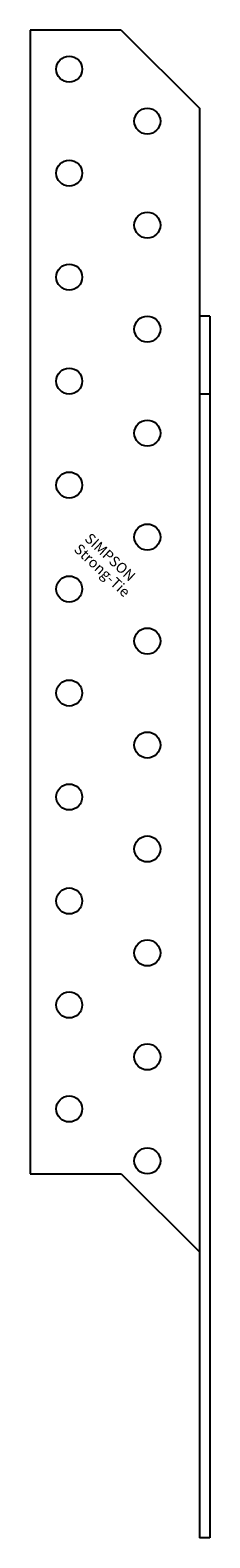
# Model space of a CAD drawing. Extents: x -35 to 0, y -118 to 172.
import ezdxf

# ---------------------------------------------------------------- set-up
doc = ezdxf.new("R2010")
doc.units = 0
doc.layers.get('0').update_dxf_attribs({"linetype": 'CONTINUOUS'})
doc.styles.add('SST', font='romans.shx')

# ---------------------------------------------------------------- blocks, each defined once
blk = doc.blocks.new('SIMPSON-STRONG-TIE')
at = {"linetype": 'CONTINUOUS', "style": 'SST'}
for s, p in [('SIMPSON', (0, 0)), ('Strong-Tie', (-2.05, -2.05))]:
    blk.add_text(s, height=2, rotation=316.9415, dxfattribs=at).set_placement(p)

msp = doc.modelspace()

# ---------------------------------------------------------------- linework, layer by layer
for p, q in [((-17, 172.5), (-34.5, 172.5)), ((-34.5, 172.5), (-34.5, -47.5)), ((-17, 172.5), (-2, 157.5)), ((-2, 157.5), (-2, -117.5)), ((0, 117.5), (-2, 117.5)), ((0, 117.5), (0, -117.5)), ((0, 102.5), (-2, 102.5)), ((-34.5, -47.5), (-17, -47.5)), ((-17, -47.5), (-2, -62.5)), ((0, -117.5), (-2, -117.5))]:
    msp.add_line(p, q)
for centre in [(-27, 165), (-12, 155), (-27, 145), (-12, 135), (-27, 125), (-12, 115), (-27, 105), (-12, 95), (-27, 85), (-12, 75), (-27, 65), (-12, 55), (-27, 45), (-12, 35), (-27, 25), (-12, 15), (-27, 5), (-12, -5), (-27, -15), (-12, -25), (-27, -35), (-12, -45)]:
    msp.add_circle(centre, 2.5)

# ---------------------------------------------------------------- block references
msp.add_blockref('SIMPSON-STRONG-TIE', (-24.2, 74.5))

doc.saveas('drawing.dxf')
